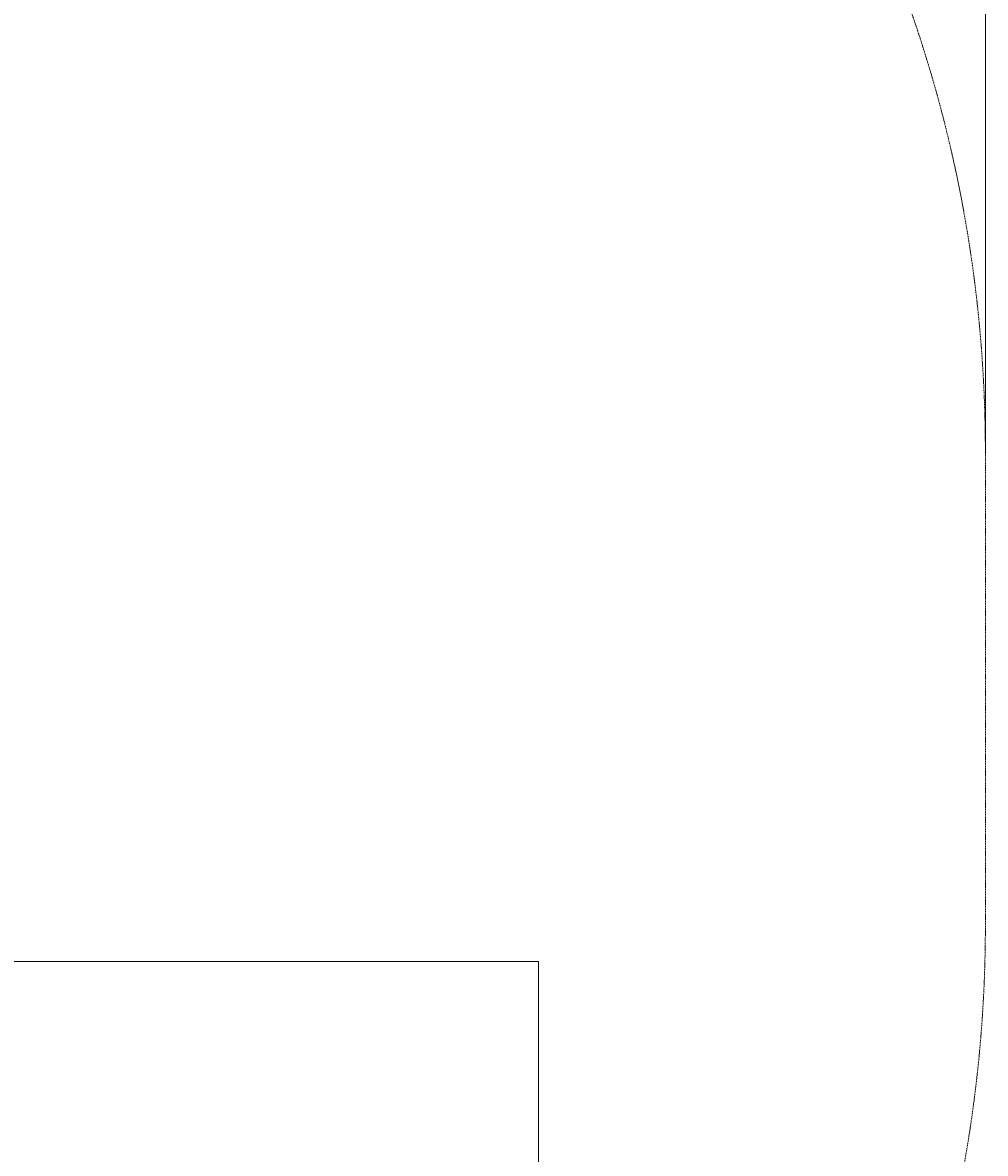
# Model space of a CAD drawing. Units: millimetres. Extents: x -1847 to 2036, y -2352 to 2660.
# Drawn here: x 959 to 2036, y 128 to 1394 of the extents above; entities that cross this region are included whole.
import ezdxf

# ---------------------------------------------------------------- set-up
doc = ezdxf.new("R2010")
doc.units = ezdxf.units.MM
doc.linetypes.add('HIDDEN', pattern=[1.905, 1.27, -0.635])
doc.layers.add('DIMENSIONS(ISO)', color=7, linetype='Continuous', lineweight=15)
doc.styles.add('SLDTEXTSTYLE0', font='TXT', dxfattribs={"width": 0.605})
doc.dimstyles.new('SLDDIMSTYLE0', dxfattribs={"dimtxt": 3.5, "dimasz": 3.5, "dimexe": 0, "dimexo": 0.0625, "dimgap": 0.875, "dimtad": 1, "dimdec": 1, "dimrnd": 1e-09, "dimzin": 12, "dimdsep": 46, "dimtxsty": 'SLDTEXTSTYLE0', "dimsah": 1, "dimcen": 0.09, "dimadec": 0, "dimazin": 3, "dimtfac": 1, "dimtdec": 3, "dimtofl": 0, "dimtmove": 0, "dimatfit": 3, "dimfxl": 0, "dimfrac": 2, "dimtolj": 1, "dimtzin": 12, "dimarcsym": 0})

# ---------------------------------------------------------------- blocks, each defined once
blk = doc.blocks.new('_D')
at = {"layer": 'DIMENSIONS(ISO)', "color": 104, "true_color": 0x13a538}
for p, q in [((-1618.5, 913.9), (-1618.5, 2656.2)), ((-1618.5, 2655.2), (2036.5, 2655.2)), ((2036.5, 913.9), (2036.5, 2656.2))]:
    blk.add_line(p, q, dxfattribs=at)
for points in [[(-1618.5, 2655.2), (-1615, 2654.7), (-1615, 2655.8)], [(2036.5, 2655.2), (2033, 2655.8), (2033, 2654.7)]]:
    blk.add_solid(points, dxfattribs=at)
at = {"layer": 'DIMENSIONS(ISO)', "color": 104, "true_color": 0x13a538, "insert": (171.3, 2659.8, -329), "char_height": 3.5, "attachment_point": 1, "style": 'SLDTEXTSTYLE0'}
blk.add_mtext('3655', dxfattribs=at)

msp = doc.modelspace()

# ---------------------------------------------------------------- linework, layer by layer
at = {"color": 7, "linetype": 'HIDDEN', "lineweight": 0}
msp.add_line((2036.47, 383.42), (2036.47, 912.92), dxfattribs=at)
at = {"color": 7, "linetype": 'Continuous', "lineweight": 0}
for p, q in [((536.47, 343.08), (1536.47, 343.08)), ((1536.47, 343.08), (1536.47, -1116.47))]:
    msp.add_line(p, q, dxfattribs=at)
at = {"color": 7, "linetype": 'HIDDEN', "lineweight": 0}
for centre, start, end in [((536.47, 912.92), 0, 90), ((536.47, 383.42), 270, 0)]:
    msp.add_arc(centre, 1500, start, end, dxfattribs=at)

# ---------------------------------------------------------------- dimensions: what is measured, and where the dimension line sits
at = {"layer": 'DIMENSIONS(ISO)', "color": 104, "true_color": 0x13a538}
dim = msp.add_linear_dim(base=(2036.47, 2655.24), p1=(-1618.53, 912.92), p2=(2036.47, 912.92), dimstyle='SLDDIMSTYLE0', dxfattribs=at)
dim.commit()
dim.dimension.update_dxf_attribs({"geometry": '_D', "text_midpoint": (178.27, 2655.24), "dimtype": 160})

doc.saveas('drawing.dxf')
